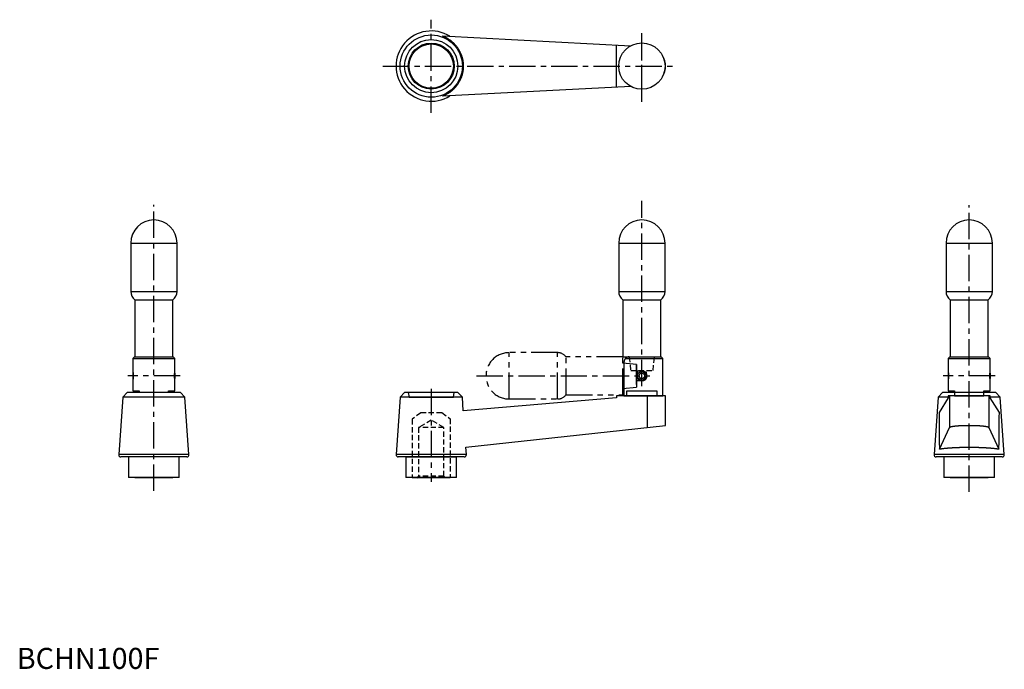
# Model space of a CAD drawing. Extents: x 1 to 469, y 0 to 308.
import ezdxf

# ---------------------------------------------------------------- set-up
doc = ezdxf.new("R2010")
doc.units = 0
doc.header["$LTSCALE"] = 10
for name, pattern in [('CENTER', [2, 1.25, -0.25, 0.25, -0.25]), ('HIDDEN', [0.375, 0.25, -0.125]), ('PHANTOM', [2.5, 1.25, -0.25, 0.25, -0.25, 0.25, -0.25])]:
    doc.linetypes.add(name, pattern=pattern)
doc.layers.get('0').update_dxf_attribs({"linetype": 'CONTINUOUS'})
for name, color, linetype in [('1', 1, 'CENTER'), ('2', 2, 'HIDDEN'), ('5', 3, 'PHANTOM')]:
    doc.layers.add(name, color=color, linetype=linetype)
doc.styles.add('STANDARD1', font='txt')

msp = doc.modelspace()

# ---------------------------------------------------------------- linework, layer by layer
for p, q in [((202.11, 300.51), (291.57, 295.86)), ((284.75, 276.16), (284.75, 296.21)), ((291.57, 276.51), (202.11, 271.86)), ((54.1, 202.15), (76.1, 202.15)), ((54.1, 202.15), (54.1, 179.15)), ((76.1, 179.15), (76.1, 202.15)), ((285.8, 202.15), (307.8, 202.15)), ((285.8, 202.15), (285.8, 179.15)), ((307.8, 179.15), (307.8, 202.15)), ((441.22, 202.15), (441.22, 179.15)), ((441.22, 202.15), (463.22, 202.15)), ((463.22, 179.15), (463.22, 202.15)), ((54.1, 179.15), (76.1, 179.15)), ((285.8, 179.15), (307.8, 179.15)), ((441.22, 179.15), (463.22, 179.15)), ((56.1, 175.15), (74.1, 175.15)), ((56.1, 175.15), (56.1, 148.15)), ((74.1, 148.15), (74.1, 175.15)), ((287.8, 175.15), (305.8, 175.15)), ((287.8, 175.15), (287.8, 148.15)), ((305.8, 148.15), (305.8, 175.15)), ((443.22, 175.15), (443.22, 148.15)), ((443.22, 175.15), (461.22, 175.15)), ((461.22, 148.15), (461.22, 175.15)), ((55.9, 148.15), (55.1, 147.35)), ((55.1, 147.35), (75.1, 147.35)), ((55.1, 147.35), (55.1, 141.14)), ((55.9, 148.15), (74.3, 148.15)), ((56.1, 148.15), (74.1, 148.15)), ((75.1, 147.35), (74.3, 148.15)), ((75.1, 141.14), (75.1, 147.35)), ((287.8, 148.15), (305.8, 148.15)), ((288.3, 145.65), (288.3, 129.65)), ((288.97, 147.35), (306.8, 147.35)), ((290.8, 148.15), (306, 148.15)), ((306.8, 147.35), (306, 148.15)), ((306.8, 129.65), (306.8, 147.35)), ((443.02, 148.15), (442.22, 147.35)), ((442.22, 147.35), (442.22, 141.14)), ((442.22, 147.35), (462.22, 147.35)), ((443.02, 148.15), (461.42, 148.15)), ((443.22, 148.15), (461.22, 148.15)), ((462.22, 147.35), (461.42, 148.15)), ((462.22, 141.14), (462.22, 147.35)), ((55.2, 140.55), (55.1, 140.45)), ((55.1, 140.45), (55.1, 137.85)), ((75.1, 140.45), (75, 140.55)), ((75.1, 140.45), (75.1, 137.85)), ((442.32, 140.55), (442.22, 140.45)), ((442.22, 140.45), (442.22, 137.85)), ((462.22, 140.45), (462.12, 140.55)), ((462.22, 140.45), (462.22, 137.85)), ((55.1, 137.85), (55.2, 137.75)), ((55.1, 137.16), (55.1, 131.95)), ((75, 137.75), (75.1, 137.85)), ((75.1, 131.95), (75.1, 137.16)), ((442.22, 137.85), (442.32, 137.75)), ((442.22, 137.16), (442.22, 131.95)), ((462.12, 137.75), (462.22, 137.85)), ((462.22, 131.95), (462.22, 137.16)), ((52.46, 131.15), (50.33, 129.01)), ((72.1, 131.15), (52.46, 131.15)), ((55.1, 131.95), (58.1, 131.95)), ((58.1, 131.95), (58.1, 131.15)), ((72.1, 131.15), (72.1, 131.95)), ((72.1, 131.95), (75.1, 131.95)), ((77.73, 131.15), (72.1, 131.15)), ((79.86, 129.01), (77.73, 131.15)), ((184.17, 131.15), (182.04, 129.01)), ((209.44, 131.15), (184.17, 131.15)), ((211.57, 129.01), (209.44, 131.15)), ((289.66, 131.95), (303.95, 131.95)), ((289.66, 129.65), (289.66, 131.95)), ((303.95, 131.95), (303.95, 129.65)), ((439.59, 131.15), (437.46, 129.01)), ((445.22, 131.15), (439.59, 131.15)), ((442.22, 131.95), (445.22, 131.95)), ((445.22, 131.95), (445.22, 129.65)), ((464.86, 131.15), (445.22, 131.15)), ((459.22, 131.95), (462.22, 131.95)), ((459.22, 129.65), (459.22, 131.95)), ((466.99, 129.01), (464.86, 131.15)), ((50.33, 129.01), (48.42, 101.72)), ((75.25, 129.01), (50.33, 129.01)), ((79.86, 129.01), (75.13, 129.01)), ((81.77, 101.72), (79.86, 129.01)), ((182.04, 129.01), (180.13, 101.72)), ((211.57, 129.01), (182.04, 129.01)), ((186.3, 129.01), (207.3, 129.01)), ((212.02, 122.59), (211.57, 129.01)), ((284.75, 128.65), (212.02, 122.59)), ((308.05, 129.65), (284.75, 129.65)), ((284.75, 129.65), (284.75, 128.65)), ((288.3, 129.65), (306.8, 129.65)), ((299.25, 129.65), (299.25, 114.67)), ((308.05, 115.64), (308.05, 129.65)), ((437.46, 129.01), (435.55, 101.72)), ((442.19, 129.01), (437.46, 129.01)), ((442.2, 128.65), (437.9, 121.77)), ((442.2, 129.65), (442.2, 128.65)), ((462.25, 129.65), (442.2, 129.65)), ((442.95, 129.65), (442.95, 114.67)), ((445.22, 129.65), (459.22, 129.65)), ((461.5, 129.65), (461.5, 114.67)), ((462.25, 128.65), (462.25, 129.65)), ((466.55, 121.77), (462.25, 128.65)), ((466.99, 129.01), (462.26, 129.01)), ((468.9, 101.72), (466.99, 129.01)), ((213.23, 105.27), (308.05, 115.64)), ((438.07, 104.39), (442.95, 114.67)), ((461.5, 114.67), (466.38, 104.39)), ((213.48, 101.72), (213.23, 105.27)), ((81.77, 101.72), (48.42, 101.72)), ((80.77, 100.65), (49.42, 100.65)), ((53.1, 100.65), (53.1, 90.85)), ((77.1, 90.85), (77.1, 100.65)), ((213.48, 101.72), (180.13, 101.72)), ((212.48, 100.65), (181.13, 100.65)), ((184.8, 100.65), (184.8, 90.85)), ((184.8, 100.65), (208.8, 100.65)), ((208.8, 90.85), (208.8, 100.65)), ((468.9, 101.72), (435.55, 101.72)), ((467.9, 100.65), (436.55, 100.65)), ((440.22, 100.65), (440.22, 90.85)), ((464.22, 90.85), (464.22, 100.65)), ((77.1, 90.85), (53.1, 90.85)), ((56.1, 90.85), (56.1, 90.65)), ((74.1, 90.65), (56.1, 90.65)), ((74.1, 90.65), (74.1, 90.85)), ((208.8, 90.85), (184.8, 90.85)), ((187.8, 90.85), (187.8, 90.65)), ((205.8, 90.65), (187.8, 90.65)), ((205.8, 90.65), (205.8, 90.85)), ((464.22, 90.85), (440.22, 90.85)), ((443.22, 90.85), (443.22, 90.65)), ((461.22, 90.65), (443.22, 90.65)), ((461.22, 90.65), (461.22, 90.85))]:
    msp.add_line(p, q)
for points in [[(202.11, 300.51), (202.27, 300.44), (202.59, 300.32), (202.9, 300.18), (203.06, 300.11), (203.22, 300.04), (203.52, 299.89), (203.83, 299.73), (204.13, 299.57), (204.43, 299.4), (204.72, 299.23), (204.87, 299.13), (205.01, 299.04), (205.3, 298.85), (205.58, 298.66), (205.86, 298.46), (206.13, 298.25), (206.4, 298.03), (206.53, 297.92), (206.66, 297.81), (206.92, 297.59), (207.18, 297.36), (207.3, 297.24), (207.42, 297.12), (207.67, 296.88), (207.9, 296.63), (208.02, 296.5), (208.13, 296.37), (208.36, 296.12), (208.58, 295.85), (208.79, 295.58), (209, 295.31), (209.2, 295.03), (209.3, 294.89), (209.4, 294.75), (209.59, 294.46), (209.77, 294.17), (209.94, 293.88), (210.11, 293.58), (210.28, 293.28), (210.35, 293.13), (210.43, 292.97), (210.58, 292.66), (210.72, 292.35), (210.86, 292.04), (210.98, 291.72), (211.1, 291.4), (211.16, 291.23), (211.22, 291.07), (211.32, 290.75), (211.42, 290.42), (211.51, 290.09), (211.6, 289.75), (211.67, 289.42), (211.71, 289.25), (211.74, 289.08), (211.8, 288.75), (211.86, 288.41), (211.9, 288.07), (211.94, 287.73), (211.97, 287.38), (211.98, 287.21), (212, 287.04), (212.01, 286.7), (212.02, 286.36), (212.02, 286.18), (212.02, 286.01), (212.01, 285.67), (212, 285.33), (211.98, 285.16), (211.97, 284.98), (211.94, 284.64), (211.9, 284.3), (211.86, 283.96), (211.8, 283.62), (211.74, 283.29), (211.71, 283.12), (211.67, 282.95), (211.6, 282.61), (211.51, 282.28), (211.42, 281.95), (211.32, 281.62), (211.22, 281.3), (211.16, 281.13), (211.1, 280.97), (210.98, 280.65), (210.86, 280.33), (210.72, 280.02), (210.58, 279.71), (210.43, 279.4), (210.35, 279.24), (210.28, 279.09), (210.11, 278.79), (209.94, 278.49), (209.77, 278.19), (209.59, 277.9), (209.4, 277.62), (209.3, 277.48), (209.2, 277.34), (209, 277.06), (208.79, 276.78), (208.58, 276.52), (208.36, 276.25), (208.13, 275.99), (208.02, 275.87), (207.9, 275.74), (207.67, 275.49), (207.42, 275.25), (207.3, 275.13), (207.18, 275.01), (206.92, 274.78), (206.66, 274.56), (206.53, 274.44), (206.4, 274.34), (206.13, 274.12), (205.86, 273.91), (205.58, 273.71), (205.3, 273.52), (205.01, 273.33), (204.87, 273.23), (204.72, 273.14), (204.43, 272.97), (204.13, 272.8), (203.83, 272.63), (203.52, 272.48), (203.22, 272.33), (203.06, 272.26), (202.9, 272.19), (202.59, 272.05), (202.27, 271.92), (202.11, 271.86)], [(288.97, 147.35), (288.94, 147.31), (288.88, 147.25), (288.82, 147.18), (288.8, 147.14), (288.77, 147.1), (288.71, 147.02), (288.66, 146.94), (288.61, 146.85), (288.57, 146.76), (288.52, 146.67), (288.5, 146.62), (288.48, 146.57), (288.44, 146.47), (288.41, 146.37), (288.38, 146.26), (288.37, 146.2), (288.36, 146.18), (288.36, 146.17), (288.36, 146.16), (288.35, 146.15), (288.35, 146.13), (288.35, 146.11), (288.34, 146.09), (288.34, 146.07), (288.34, 146.06), (288.34, 146.05), (288.33, 146.04), (288.33, 146.02), (288.33, 146), (288.33, 145.99), (288.33, 145.98), (288.32, 145.96), (288.32, 145.94), (288.32, 145.93), (288.32, 145.93), (288.32, 145.91), (288.32, 145.89), (288.31, 145.87), (288.31, 145.85), (288.31, 145.83), (288.31, 145.82), (288.31, 145.81), (288.31, 145.79), (288.31, 145.77), (288.31, 145.75), (288.31, 145.73), (288.3, 145.72), (288.3, 145.71), (288.3, 145.7), (288.3, 145.68), (288.3, 145.66), (288.3, 145.65)], [(290.8, 148.15), (290.75, 148.15), (290.65, 148.14), (290.55, 148.14), (290.5, 148.13), (290.45, 148.12), (290.34, 148.11), (290.24, 148.08), (290.14, 148.06), (290.03, 148.03), (289.93, 147.99), (289.88, 147.97), (289.87, 147.97), (289.85, 147.96), (289.83, 147.95), (289.83, 147.95), (289.82, 147.94), (289.8, 147.94), (289.78, 147.93), (289.76, 147.92), (289.75, 147.91), (289.73, 147.9), (289.72, 147.9), (289.71, 147.9), (289.69, 147.89), (289.67, 147.88), (289.66, 147.87), (289.64, 147.86), (289.62, 147.85), (289.61, 147.85), (289.6, 147.84), (289.58, 147.83), (289.57, 147.82), (289.55, 147.81), (289.53, 147.8), (289.51, 147.79), (289.5, 147.78), (289.49, 147.78), (289.48, 147.77), (289.46, 147.76), (289.44, 147.74), (289.42, 147.73), (289.41, 147.72), (289.4, 147.71), (289.39, 147.71), (289.37, 147.7), (289.35, 147.68), (289.34, 147.67), (289.32, 147.66), (289.3, 147.65), (289.29, 147.64), (289.29, 147.63), (289.27, 147.62), (289.25, 147.61), (289.24, 147.6), (289.24, 147.59), (289.22, 147.58), (289.2, 147.57), (289.19, 147.56), (289.19, 147.55), (289.17, 147.54), (289.15, 147.53), (289.14, 147.51), (289.12, 147.5), (289.11, 147.49), (289.1, 147.48), (289.09, 147.47), (289.08, 147.46), (289.06, 147.44), (289.05, 147.43), (289.03, 147.41), (289.02, 147.4), (289.01, 147.39), (289.01, 147.38), (288.99, 147.37), (288.98, 147.36), (288.97, 147.35)], [(55.1, 141.14), (55.1, 141.14), (55.1, 141.14), (55.1, 141.14), (55.1, 141.14), (55.1, 141.14), (55.1, 141.13), (55.1, 141.13), (55.1, 141.13), (55.1, 141.13), (55.1, 141.12), (55.1, 141.12), (55.1, 141.12), (55.1, 141.12), (55.1, 141.11), (55.1, 141.11), (55.1, 141.1), (55.1, 141.09), (55.11, 141.09), (55.11, 141.09), (55.11, 141.08), (55.11, 141.07), (55.11, 141.07), (55.11, 141.07), (55.11, 141.06), (55.11, 141.05), (55.11, 141.05), (55.11, 141.04), (55.12, 141.03), (55.12, 141.02), (55.12, 141.01), (55.12, 141), (55.12, 140.99), (55.13, 140.99), (55.13, 140.98), (55.13, 140.97), (55.13, 140.96), (55.13, 140.94), (55.14, 140.93), (55.14, 140.92), (55.14, 140.91), (55.14, 140.9), (55.14, 140.89), (55.14, 140.88), (55.15, 140.86), (55.15, 140.85), (55.15, 140.83), (55.15, 140.82), (55.16, 140.82), (55.16, 140.8), (55.16, 140.78), (55.16, 140.77), (55.17, 140.75), (55.17, 140.73), (55.17, 140.72), (55.17, 140.71), (55.17, 140.7), (55.18, 140.68), (55.18, 140.66), (55.18, 140.64), (55.19, 140.62), (55.19, 140.61), (55.19, 140.6), (55.19, 140.58), (55.19, 140.56), (55.2, 140.56), (55.2, 140.55), (55.2, 140.53), (55.2, 140.5), (55.2, 140.49), (55.21, 140.48), (55.21, 140.46), (55.21, 140.44), (55.21, 140.42), (55.22, 140.4), (55.22, 140.38), (55.22, 140.36), (55.22, 140.35), (55.23, 140.33), (55.23, 140.31), (55.23, 140.28), (55.23, 140.26), (55.24, 140.23), (55.24, 140.22), (55.24, 140.21), (55.24, 140.19), (55.24, 140.16), (55.25, 140.13), (55.25, 140.11), (55.25, 140.08), (55.25, 140.07), (55.25, 140.06), (55.26, 140.03), (55.26, 140), (55.26, 139.98), (55.26, 139.95), (55.27, 139.92), (55.27, 139.91), (55.27, 139.9), (55.27, 139.87), (55.27, 139.84), (55.27, 139.81), (55.28, 139.79), (55.28, 139.76), (55.28, 139.74), (55.28, 139.73), (55.28, 139.7), (55.28, 139.67), (55.28, 139.66), (55.28, 139.65), (55.28, 139.62), (55.29, 139.59), (55.29, 139.57), (55.29, 139.56), (55.29, 139.53), (55.29, 139.5), (55.29, 139.47), (55.29, 139.45), (55.29, 139.42), (55.29, 139.4), (55.29, 139.39), (55.29, 139.36), (55.29, 139.33), (55.29, 139.3), (55.3, 139.27), (55.3, 139.25), (55.3, 139.23), (55.3, 139.22), (55.3, 139.19), (55.3, 139.16), (55.3, 139.15)], [(74.9, 139.15), (74.9, 139.16), (74.9, 139.19), (74.9, 139.22), (74.9, 139.23), (74.9, 139.25), (74.9, 139.27), (74.9, 139.3), (74.9, 139.33), (74.9, 139.36), (74.9, 139.39), (74.9, 139.4), (74.9, 139.42), (74.9, 139.45), (74.9, 139.47), (74.9, 139.5), (74.9, 139.53), (74.9, 139.56), (74.91, 139.57), (74.91, 139.59), (74.91, 139.62), (74.91, 139.65), (74.91, 139.66), (74.91, 139.67), (74.91, 139.7), (74.91, 139.73), (74.91, 139.74), (74.92, 139.76), (74.92, 139.79), (74.92, 139.81), (74.92, 139.84), (74.92, 139.87), (74.92, 139.9), (74.93, 139.91), (74.93, 139.92), (74.93, 139.95), (74.93, 139.98), (74.93, 140), (74.94, 140.03), (74.94, 140.06), (74.94, 140.07), (74.94, 140.08), (74.94, 140.11), (74.95, 140.13), (74.95, 140.16), (74.95, 140.19), (74.95, 140.21), (74.95, 140.22), (74.96, 140.23), (74.96, 140.26), (74.96, 140.28), (74.96, 140.31), (74.97, 140.33), (74.97, 140.35), (74.97, 140.36), (74.97, 140.38), (74.98, 140.4), (74.98, 140.42), (74.98, 140.44), (74.98, 140.46), (74.99, 140.48), (74.99, 140.49), (74.99, 140.5), (74.99, 140.53), (75, 140.55), (75, 140.56), (75, 140.56), (75, 140.58), (75, 140.6), (75, 140.61), (75.01, 140.62), (75.01, 140.64), (75.01, 140.66), (75.01, 140.68), (75.02, 140.7), (75.02, 140.71), (75.02, 140.72), (75.02, 140.73), (75.03, 140.75), (75.03, 140.77), (75.03, 140.78), (75.03, 140.8), (75.04, 140.82), (75.04, 140.82), (75.04, 140.83), (75.04, 140.85), (75.04, 140.86), (75.05, 140.88), (75.05, 140.89), (75.05, 140.9), (75.05, 140.91), (75.05, 140.92), (75.06, 140.93), (75.06, 140.94), (75.06, 140.96), (75.06, 140.97), (75.07, 140.98), (75.07, 140.99), (75.07, 140.99), (75.07, 141), (75.07, 141.01), (75.07, 141.02), (75.08, 141.03), (75.08, 141.04), (75.08, 141.05), (75.08, 141.05), (75.08, 141.06), (75.08, 141.07), (75.08, 141.07), (75.08, 141.07), (75.09, 141.08), (75.09, 141.09), (75.09, 141.09), (75.09, 141.09), (75.09, 141.1), (75.09, 141.11), (75.09, 141.11), (75.09, 141.12), (75.09, 141.12), (75.09, 141.12), (75.09, 141.12), (75.09, 141.13), (75.09, 141.13), (75.09, 141.13), (75.1, 141.13), (75.1, 141.14), (75.1, 141.14), (75.1, 141.14), (75.1, 141.14), (75.1, 141.14), (75.1, 141.14)], [(442.22, 141.14), (442.22, 141.14), (442.22, 141.14), (442.22, 141.14), (442.22, 141.14), (442.22, 141.14), (442.22, 141.13), (442.22, 141.13), (442.23, 141.13), (442.23, 141.13), (442.23, 141.12), (442.23, 141.12), (442.23, 141.12), (442.23, 141.12), (442.23, 141.11), (442.23, 141.11), (442.23, 141.1), (442.23, 141.09), (442.23, 141.09), (442.23, 141.09), (442.23, 141.08), (442.24, 141.07), (442.24, 141.07), (442.24, 141.07), (442.24, 141.06), (442.24, 141.05), (442.24, 141.05), (442.24, 141.04), (442.24, 141.03), (442.25, 141.02), (442.25, 141.01), (442.25, 141), (442.25, 140.99), (442.25, 140.99), (442.25, 140.98), (442.26, 140.97), (442.26, 140.96), (442.26, 140.94), (442.26, 140.93), (442.27, 140.92), (442.27, 140.91), (442.27, 140.9), (442.27, 140.89), (442.27, 140.88), (442.28, 140.86), (442.28, 140.85), (442.28, 140.83), (442.28, 140.82), (442.28, 140.82), (442.29, 140.8), (442.29, 140.78), (442.29, 140.77), (442.29, 140.75), (442.3, 140.73), (442.3, 140.72), (442.3, 140.71), (442.3, 140.7), (442.3, 140.68), (442.31, 140.66), (442.31, 140.64), (442.31, 140.62), (442.31, 140.61), (442.32, 140.6), (442.32, 140.58), (442.32, 140.56), (442.32, 140.56), (442.32, 140.55), (442.33, 140.53), (442.33, 140.5), (442.33, 140.49), (442.33, 140.48), (442.34, 140.46), (442.34, 140.44), (442.34, 140.42), (442.34, 140.4), (442.35, 140.38), (442.35, 140.36), (442.35, 140.35), (442.35, 140.33), (442.36, 140.31), (442.36, 140.28), (442.36, 140.26), (442.36, 140.23), (442.36, 140.22), (442.37, 140.21), (442.37, 140.19), (442.37, 140.16), (442.37, 140.13), (442.38, 140.11), (442.38, 140.08), (442.38, 140.07), (442.38, 140.06), (442.38, 140.03), (442.39, 140), (442.39, 139.98), (442.39, 139.95), (442.39, 139.92), (442.39, 139.91), (442.4, 139.9), (442.4, 139.87), (442.4, 139.84), (442.4, 139.81), (442.4, 139.79), (442.4, 139.76), (442.41, 139.74), (442.41, 139.73), (442.41, 139.7), (442.41, 139.67), (442.41, 139.66), (442.41, 139.65), (442.41, 139.62), (442.41, 139.59), (442.41, 139.57), (442.42, 139.56), (442.42, 139.53), (442.42, 139.5), (442.42, 139.47), (442.42, 139.45), (442.42, 139.42), (442.42, 139.4), (442.42, 139.39), (442.42, 139.36), (442.42, 139.33), (442.42, 139.3), (442.42, 139.27), (442.42, 139.25), (442.42, 139.23), (442.42, 139.22), (442.42, 139.19), (442.42, 139.16), (442.42, 139.15)], [(462.02, 139.15), (462.02, 139.16), (462.02, 139.19), (462.02, 139.22), (462.02, 139.23), (462.02, 139.25), (462.02, 139.27), (462.02, 139.3), (462.03, 139.33), (462.03, 139.36), (462.03, 139.39), (462.03, 139.4), (462.03, 139.42), (462.03, 139.45), (462.03, 139.47), (462.03, 139.5), (462.03, 139.53), (462.03, 139.56), (462.03, 139.57), (462.03, 139.59), (462.03, 139.62), (462.04, 139.65), (462.04, 139.66), (462.04, 139.67), (462.04, 139.7), (462.04, 139.73), (462.04, 139.74), (462.04, 139.76), (462.04, 139.79), (462.05, 139.81), (462.05, 139.84), (462.05, 139.87), (462.05, 139.9), (462.05, 139.91), (462.05, 139.92), (462.06, 139.95), (462.06, 139.98), (462.06, 140), (462.06, 140.03), (462.07, 140.06), (462.07, 140.07), (462.07, 140.08), (462.07, 140.11), (462.07, 140.13), (462.08, 140.16), (462.08, 140.19), (462.08, 140.21), (462.08, 140.22), (462.08, 140.23), (462.09, 140.26), (462.09, 140.28), (462.09, 140.31), (462.09, 140.33), (462.1, 140.35), (462.1, 140.36), (462.1, 140.38), (462.1, 140.4), (462.11, 140.42), (462.11, 140.44), (462.11, 140.46), (462.11, 140.48), (462.12, 140.49), (462.12, 140.5), (462.12, 140.53), (462.12, 140.55), (462.12, 140.56), (462.13, 140.56), (462.13, 140.58), (462.13, 140.6), (462.13, 140.61), (462.13, 140.62), (462.14, 140.64), (462.14, 140.66), (462.14, 140.68), (462.15, 140.7), (462.15, 140.71), (462.15, 140.72), (462.15, 140.73), (462.15, 140.75), (462.16, 140.77), (462.16, 140.78), (462.16, 140.8), (462.16, 140.82), (462.17, 140.82), (462.17, 140.83), (462.17, 140.85), (462.17, 140.86), (462.17, 140.88), (462.18, 140.89), (462.18, 140.9), (462.18, 140.91), (462.18, 140.92), (462.18, 140.93), (462.19, 140.94), (462.19, 140.96), (462.19, 140.97), (462.19, 140.98), (462.19, 140.99), (462.2, 140.99), (462.2, 141), (462.2, 141.01), (462.2, 141.02), (462.2, 141.03), (462.21, 141.04), (462.21, 141.05), (462.21, 141.05), (462.21, 141.06), (462.21, 141.07), (462.21, 141.07), (462.21, 141.07), (462.21, 141.08), (462.21, 141.09), (462.21, 141.09), (462.22, 141.09), (462.22, 141.1), (462.22, 141.11), (462.22, 141.11), (462.22, 141.12), (462.22, 141.12), (462.22, 141.12), (462.22, 141.12), (462.22, 141.13), (462.22, 141.13), (462.22, 141.13), (462.22, 141.13), (462.22, 141.14), (462.22, 141.14), (462.22, 141.14), (462.22, 141.14), (462.22, 141.14), (462.22, 141.14)], [(55.3, 139.15), (55.3, 139.13), (55.3, 139.11), (55.3, 139.08), (55.3, 139.06), (55.3, 139.05), (55.3, 139.02), (55.29, 138.99), (55.29, 138.96), (55.29, 138.94), (55.29, 138.91), (55.29, 138.89), (55.29, 138.88), (55.29, 138.85), (55.29, 138.82), (55.29, 138.79), (55.29, 138.76), (55.29, 138.74), (55.29, 138.72), (55.29, 138.71), (55.28, 138.68), (55.28, 138.65), (55.28, 138.64), (55.28, 138.62), (55.28, 138.59), (55.28, 138.57), (55.28, 138.55), (55.28, 138.54), (55.28, 138.51), (55.27, 138.48), (55.27, 138.45), (55.27, 138.43), (55.27, 138.4), (55.27, 138.39), (55.27, 138.37), (55.26, 138.34), (55.26, 138.32), (55.26, 138.29), (55.26, 138.26), (55.25, 138.24), (55.25, 138.23), (55.25, 138.21), (55.25, 138.19), (55.25, 138.16), (55.24, 138.14), (55.24, 138.11), (55.24, 138.09), (55.24, 138.07), (55.24, 138.06), (55.23, 138.04), (55.23, 138.01), (55.23, 137.99), (55.23, 137.97), (55.22, 137.94), (55.22, 137.93), (55.22, 137.92), (55.22, 137.9), (55.21, 137.88), (55.21, 137.85), (55.21, 137.83), (55.21, 137.81), (55.2, 137.8), (55.2, 137.79), (55.2, 137.77), (55.2, 137.75), (55.2, 137.74), (55.19, 137.73), (55.19, 137.71), (55.19, 137.69), (55.19, 137.68), (55.19, 137.67), (55.18, 137.65), (55.18, 137.64), (55.18, 137.62), (55.17, 137.6), (55.17, 137.58), (55.17, 137.57), (55.17, 137.56), (55.17, 137.55), (55.16, 137.53), (55.16, 137.51), (55.16, 137.5), (55.16, 137.48), (55.15, 137.47), (55.15, 137.47), (55.15, 137.45), (55.15, 137.43), (55.14, 137.42), (55.14, 137.41), (55.14, 137.39), (55.14, 137.38), (55.14, 137.38), (55.14, 137.36), (55.13, 137.35), (55.13, 137.34), (55.13, 137.33), (55.13, 137.32), (55.13, 137.31), (55.12, 137.3), (55.12, 137.29), (55.12, 137.28), (55.12, 137.27), (55.12, 137.26), (55.11, 137.25), (55.11, 137.25), (55.11, 137.25), (55.11, 137.24), (55.11, 137.23), (55.11, 137.22), (55.11, 137.22), (55.11, 137.21), (55.11, 137.21), (55.11, 137.2), (55.1, 137.2), (55.1, 137.2), (55.1, 137.19), (55.1, 137.18), (55.1, 137.18), (55.1, 137.18), (55.1, 137.17), (55.1, 137.17), (55.1, 137.17), (55.1, 137.17), (55.1, 137.16), (55.1, 137.16), (55.1, 137.16), (55.1, 137.16), (55.1, 137.16), (55.1, 137.16), (55.1, 137.16), (55.1, 137.16)], [(75.1, 137.16), (75.1, 137.16), (75.1, 137.16), (75.1, 137.16), (75.1, 137.16), (75.1, 137.16), (75.1, 137.16), (75.09, 137.16), (75.09, 137.17), (75.09, 137.17), (75.09, 137.17), (75.09, 137.17), (75.09, 137.18), (75.09, 137.18), (75.09, 137.18), (75.09, 137.19), (75.09, 137.2), (75.09, 137.2), (75.09, 137.2), (75.09, 137.21), (75.09, 137.21), (75.08, 137.22), (75.08, 137.22), (75.08, 137.23), (75.08, 137.24), (75.08, 137.25), (75.08, 137.25), (75.08, 137.25), (75.08, 137.26), (75.07, 137.27), (75.07, 137.28), (75.07, 137.29), (75.07, 137.3), (75.07, 137.31), (75.07, 137.32), (75.06, 137.33), (75.06, 137.34), (75.06, 137.35), (75.06, 137.36), (75.05, 137.38), (75.05, 137.38), (75.05, 137.39), (75.05, 137.41), (75.05, 137.42), (75.04, 137.43), (75.04, 137.45), (75.04, 137.47), (75.04, 137.47), (75.04, 137.48), (75.03, 137.5), (75.03, 137.51), (75.03, 137.53), (75.03, 137.55), (75.02, 137.56), (75.02, 137.57), (75.02, 137.58), (75.02, 137.6), (75.01, 137.62), (75.01, 137.64), (75.01, 137.65), (75.01, 137.67), (75, 137.68), (75, 137.69), (75, 137.71), (75, 137.73), (75, 137.74), (75, 137.75), (74.99, 137.77), (74.99, 137.79), (74.99, 137.8), (74.99, 137.81), (74.98, 137.83), (74.98, 137.85), (74.98, 137.88), (74.98, 137.9), (74.97, 137.92), (74.97, 137.93), (74.97, 137.94), (74.97, 137.97), (74.96, 137.99), (74.96, 138.01), (74.96, 138.04), (74.96, 138.06), (74.95, 138.07), (74.95, 138.09), (74.95, 138.11), (74.95, 138.14), (74.95, 138.16), (74.94, 138.19), (74.94, 138.21), (74.94, 138.23), (74.94, 138.24), (74.94, 138.26), (74.93, 138.29), (74.93, 138.32), (74.93, 138.34), (74.93, 138.37), (74.93, 138.39), (74.92, 138.4), (74.92, 138.43), (74.92, 138.45), (74.92, 138.48), (74.92, 138.51), (74.92, 138.54), (74.91, 138.55), (74.91, 138.57), (74.91, 138.59), (74.91, 138.62), (74.91, 138.64), (74.91, 138.65), (74.91, 138.68), (74.91, 138.71), (74.91, 138.72), (74.9, 138.74), (74.9, 138.76), (74.9, 138.79), (74.9, 138.82), (74.9, 138.85), (74.9, 138.88), (74.9, 138.89), (74.9, 138.91), (74.9, 138.94), (74.9, 138.96), (74.9, 138.99), (74.9, 139.02), (74.9, 139.05), (74.9, 139.06), (74.9, 139.08), (74.9, 139.11), (74.9, 139.13), (74.9, 139.15)], [(442.42, 139.15), (442.42, 139.13), (442.42, 139.11), (442.42, 139.08), (442.42, 139.06), (442.42, 139.05), (442.42, 139.02), (442.42, 138.99), (442.42, 138.96), (442.42, 138.94), (442.42, 138.91), (442.42, 138.89), (442.42, 138.88), (442.42, 138.85), (442.42, 138.82), (442.42, 138.79), (442.42, 138.76), (442.42, 138.74), (442.41, 138.72), (442.41, 138.71), (442.41, 138.68), (442.41, 138.65), (442.41, 138.64), (442.41, 138.62), (442.41, 138.59), (442.41, 138.57), (442.41, 138.55), (442.4, 138.54), (442.4, 138.51), (442.4, 138.48), (442.4, 138.45), (442.4, 138.43), (442.4, 138.4), (442.39, 138.39), (442.39, 138.37), (442.39, 138.34), (442.39, 138.32), (442.39, 138.29), (442.38, 138.26), (442.38, 138.24), (442.38, 138.23), (442.38, 138.21), (442.38, 138.19), (442.37, 138.16), (442.37, 138.14), (442.37, 138.11), (442.37, 138.09), (442.36, 138.07), (442.36, 138.06), (442.36, 138.04), (442.36, 138.01), (442.36, 137.99), (442.35, 137.97), (442.35, 137.94), (442.35, 137.93), (442.35, 137.92), (442.34, 137.9), (442.34, 137.88), (442.34, 137.85), (442.34, 137.83), (442.33, 137.81), (442.33, 137.8), (442.33, 137.79), (442.33, 137.77), (442.32, 137.75), (442.32, 137.74), (442.32, 137.73), (442.32, 137.71), (442.32, 137.69), (442.31, 137.68), (442.31, 137.67), (442.31, 137.65), (442.31, 137.64), (442.3, 137.62), (442.3, 137.6), (442.3, 137.58), (442.3, 137.57), (442.3, 137.56), (442.29, 137.55), (442.29, 137.53), (442.29, 137.51), (442.29, 137.5), (442.28, 137.48), (442.28, 137.47), (442.28, 137.47), (442.28, 137.45), (442.28, 137.43), (442.27, 137.42), (442.27, 137.41), (442.27, 137.39), (442.27, 137.38), (442.27, 137.38), (442.26, 137.36), (442.26, 137.35), (442.26, 137.34), (442.26, 137.33), (442.25, 137.32), (442.25, 137.31), (442.25, 137.3), (442.25, 137.29), (442.25, 137.28), (442.25, 137.27), (442.24, 137.26), (442.24, 137.25), (442.24, 137.25), (442.24, 137.25), (442.24, 137.24), (442.24, 137.23), (442.24, 137.22), (442.24, 137.22), (442.23, 137.21), (442.23, 137.21), (442.23, 137.2), (442.23, 137.2), (442.23, 137.2), (442.23, 137.19), (442.23, 137.18), (442.23, 137.18), (442.23, 137.18), (442.23, 137.17), (442.23, 137.17), (442.23, 137.17), (442.23, 137.17), (442.22, 137.16), (442.22, 137.16), (442.22, 137.16), (442.22, 137.16), (442.22, 137.16), (442.22, 137.16), (442.22, 137.16), (442.22, 137.16)], [(462.22, 137.16), (462.22, 137.16), (462.22, 137.16), (462.22, 137.16), (462.22, 137.16), (462.22, 137.16), (462.22, 137.16), (462.22, 137.16), (462.22, 137.17), (462.22, 137.17), (462.22, 137.17), (462.22, 137.17), (462.22, 137.18), (462.22, 137.18), (462.22, 137.18), (462.22, 137.19), (462.22, 137.2), (462.22, 137.2), (462.21, 137.2), (462.21, 137.21), (462.21, 137.21), (462.21, 137.22), (462.21, 137.22), (462.21, 137.23), (462.21, 137.24), (462.21, 137.25), (462.21, 137.25), (462.21, 137.25), (462.2, 137.26), (462.2, 137.27), (462.2, 137.28), (462.2, 137.29), (462.2, 137.3), (462.19, 137.31), (462.19, 137.32), (462.19, 137.33), (462.19, 137.34), (462.19, 137.35), (462.18, 137.36), (462.18, 137.38), (462.18, 137.38), (462.18, 137.39), (462.18, 137.41), (462.17, 137.42), (462.17, 137.43), (462.17, 137.45), (462.17, 137.47), (462.17, 137.47), (462.16, 137.48), (462.16, 137.5), (462.16, 137.51), (462.16, 137.53), (462.15, 137.55), (462.15, 137.56), (462.15, 137.57), (462.15, 137.58), (462.15, 137.6), (462.14, 137.62), (462.14, 137.64), (462.14, 137.65), (462.13, 137.67), (462.13, 137.68), (462.13, 137.69), (462.13, 137.71), (462.13, 137.73), (462.12, 137.74), (462.12, 137.75), (462.12, 137.77), (462.12, 137.79), (462.12, 137.8), (462.11, 137.81), (462.11, 137.83), (462.11, 137.85), (462.11, 137.88), (462.1, 137.9), (462.1, 137.92), (462.1, 137.93), (462.1, 137.94), (462.09, 137.97), (462.09, 137.99), (462.09, 138.01), (462.09, 138.04), (462.08, 138.06), (462.08, 138.07), (462.08, 138.09), (462.08, 138.11), (462.08, 138.14), (462.07, 138.16), (462.07, 138.19), (462.07, 138.21), (462.07, 138.23), (462.07, 138.24), (462.06, 138.26), (462.06, 138.29), (462.06, 138.32), (462.06, 138.34), (462.05, 138.37), (462.05, 138.39), (462.05, 138.4), (462.05, 138.43), (462.05, 138.45), (462.05, 138.48), (462.04, 138.51), (462.04, 138.54), (462.04, 138.55), (462.04, 138.57), (462.04, 138.59), (462.04, 138.62), (462.04, 138.64), (462.04, 138.65), (462.03, 138.68), (462.03, 138.71), (462.03, 138.72), (462.03, 138.74), (462.03, 138.76), (462.03, 138.79), (462.03, 138.82), (462.03, 138.85), (462.03, 138.88), (462.03, 138.89), (462.03, 138.91), (462.03, 138.94), (462.03, 138.96), (462.02, 138.99), (462.02, 139.02), (462.02, 139.05), (462.02, 139.06), (462.02, 139.08), (462.02, 139.11), (462.02, 139.13), (462.02, 139.15)], [(437.9, 121.77), (437.93, 119.49), (437.98, 114.21), (438.04, 107.93), (438.07, 104.39)], [(466.38, 104.39), (466.41, 107.93), (466.47, 114.21), (466.52, 119.49), (466.55, 121.77)], [(442.95, 114.67), (442.96, 114.69), (442.98, 114.72), (443.01, 114.75), (443.02, 114.76), (443.04, 114.77), (443.09, 114.8), (443.14, 114.83), (443.19, 114.86), (443.26, 114.89), (443.33, 114.91), (443.37, 114.93), (443.41, 114.94), (443.49, 114.97), (443.58, 114.99), (443.68, 115.02), (443.79, 115.05), (443.9, 115.07), (443.96, 115.08), (444.02, 115.1), (444.15, 115.12), (444.28, 115.15), (444.35, 115.16), (444.42, 115.17), (444.56, 115.2), (444.71, 115.22), (444.79, 115.23), (444.87, 115.24), (445.03, 115.26), (445.2, 115.29), (445.37, 115.31), (445.55, 115.33), (445.74, 115.35), (445.83, 115.36), (445.93, 115.37), (446.12, 115.39), (446.32, 115.41), (446.52, 115.42), (446.73, 115.44), (446.94, 115.46), (447.05, 115.46), (447.16, 115.47), (447.38, 115.49), (447.61, 115.5), (447.84, 115.52), (448.07, 115.53), (448.3, 115.54), (448.42, 115.55), (448.54, 115.55), (448.78, 115.56), (449.03, 115.57), (449.27, 115.58), (449.52, 115.59), (449.77, 115.6), (449.9, 115.6), (450.02, 115.61), (450.28, 115.61), (450.54, 115.62), (450.79, 115.62), (451.05, 115.63), (451.31, 115.63), (451.44, 115.63), (451.57, 115.63), (451.83, 115.64), (452.09, 115.64), (452.22, 115.64), (452.35, 115.64), (452.62, 115.64), (452.88, 115.63), (453.01, 115.63), (453.14, 115.63), (453.4, 115.63), (453.65, 115.62), (453.91, 115.62), (454.17, 115.61), (454.42, 115.61), (454.55, 115.6), (454.68, 115.6), (454.93, 115.59), (455.18, 115.58), (455.42, 115.57), (455.67, 115.56), (455.91, 115.55), (456.03, 115.55), (456.14, 115.54), (456.38, 115.53), (456.61, 115.52), (456.84, 115.5), (457.07, 115.49), (457.29, 115.47), (457.4, 115.46), (457.5, 115.46), (457.72, 115.44), (457.92, 115.42), (458.13, 115.41), (458.33, 115.39), (458.52, 115.37), (458.62, 115.36), (458.71, 115.35), (458.9, 115.33), (459.07, 115.31), (459.25, 115.29), (459.42, 115.26), (459.58, 115.24), (459.66, 115.23), (459.73, 115.22), (459.89, 115.2), (460.03, 115.17), (460.1, 115.16), (460.17, 115.15), (460.3, 115.12), (460.43, 115.1), (460.49, 115.08), (460.55, 115.07), (460.66, 115.05), (460.76, 115.02), (460.86, 114.99), (460.96, 114.97), (461.04, 114.94), (461.08, 114.93), (461.12, 114.91), (461.19, 114.89), (461.25, 114.86), (461.31, 114.83), (461.36, 114.8), (461.4, 114.77), (461.42, 114.76), (461.44, 114.75), (461.47, 114.72), (461.49, 114.69), (461.5, 114.67)], [(438.07, 104.39), (438.15, 104.41), (438.32, 104.44), (438.49, 104.47), (438.58, 104.48), (438.67, 104.49), (438.85, 104.52), (439.04, 104.55), (439.23, 104.58), (439.43, 104.6), (439.63, 104.63), (439.73, 104.64), (439.84, 104.66), (440.05, 104.68), (440.26, 104.71), (440.48, 104.73), (440.7, 104.76), (440.93, 104.78), (441.05, 104.79), (441.16, 104.8), (441.4, 104.83), (441.64, 104.85), (441.76, 104.86), (441.88, 104.87), (442.13, 104.89), (442.38, 104.91), (442.51, 104.92), (442.64, 104.93), (442.9, 104.95), (443.16, 104.97), (443.42, 104.99), (443.69, 105.01), (443.96, 105.02), (444.1, 105.03), (444.24, 105.04), (444.51, 105.06), (444.79, 105.07), (445.07, 105.09), (445.36, 105.1), (445.65, 105.12), (445.79, 105.12), (445.94, 105.13), (446.23, 105.14), (446.52, 105.15), (446.82, 105.17), (447.12, 105.18), (447.42, 105.19), (447.57, 105.19), (447.72, 105.2), (448.02, 105.21), (448.33, 105.21), (448.63, 105.22), (448.94, 105.23), (449.25, 105.24), (449.41, 105.24), (449.56, 105.24), (449.87, 105.25), (450.18, 105.25), (450.5, 105.26), (450.81, 105.26), (451.12, 105.26), (451.28, 105.26), (451.44, 105.26), (451.75, 105.26), (452.07, 105.27), (452.22, 105.27), (452.38, 105.27), (452.7, 105.26), (453.01, 105.26), (453.17, 105.26), (453.32, 105.26), (453.64, 105.26), (453.95, 105.26), (454.26, 105.25), (454.57, 105.25), (454.89, 105.24), (455.04, 105.24), (455.2, 105.24), (455.5, 105.23), (455.81, 105.22), (456.12, 105.21), (456.42, 105.21), (456.73, 105.2), (456.88, 105.19), (457.03, 105.19), (457.33, 105.18), (457.63, 105.17), (457.92, 105.15), (458.22, 105.14), (458.51, 105.13), (458.66, 105.12), (458.8, 105.12), (459.09, 105.1), (459.37, 105.09), (459.66, 105.07), (459.93, 105.06), (460.21, 105.04), (460.35, 105.03), (460.49, 105.02), (460.76, 105.01), (461.03, 104.99), (461.29, 104.97), (461.55, 104.95), (461.81, 104.93), (461.94, 104.92), (462.06, 104.91), (462.32, 104.89), (462.56, 104.87), (462.69, 104.86), (462.81, 104.85), (463.05, 104.83), (463.28, 104.8), (463.4, 104.79), (463.51, 104.78), (463.74, 104.76), (463.97, 104.73), (464.19, 104.71), (464.4, 104.68), (464.61, 104.66), (464.72, 104.64), (464.82, 104.63), (465.02, 104.6), (465.22, 104.58), (465.41, 104.55), (465.6, 104.52), (465.78, 104.49), (465.87, 104.48), (465.96, 104.47), (466.13, 104.44), (466.3, 104.41), (466.38, 104.39)]]:
    msp.add_lwpolyline(points)
for centre, radius in [((196.8, 286.18), 14.77), ((196.8, 286.18), 12.63), ((196.8, 286.18), 10.92), ((196.8, 286.18), 10.5), ((296.8, 286.18), 11), ((296.8, 139.15), 1.99), ((296.8, 139.15), 1.3)]:
    msp.add_circle(centre, radius)
for centre, radius, start, end in [((196.8, 286.18), 16.68, 57.964, 302.036), ((196.8, 286.18), 16.68, 57.9791, 302.0209), ((298.77, 286.18), 9.29, 327.9427, 32.0573), ((65.1, 202.15), 11, 0, 180), ((296.8, 202.15), 11, 0, 180), ((452.22, 202.15), 11, 0, 180), ((59.1, 179.15), 5, 180, 233.1301), ((71.1, 179.15), 5, 306.8699, 0), ((290.8, 179.15), 5, 180, 233.1301), ((302.8, 179.15), 5, 306.8699, 0), ((446.22, 179.15), 5, 180, 233.1301), ((458.22, 179.15), 5, 306.8699, 0), ((49.42, 101.65), 1, 176, 270), ((80.77, 101.65), 1, 270, 4), ((181.13, 101.65), 1, 176, 270), ((212.48, 101.65), 1, 270, 4), ((436.55, 101.65), 1, 176, 270), ((467.9, 101.65), 1, 270, 4)]:
    msp.add_arc(centre, radius, start, end)
at = {"extrusion": (0, 1, 0)}
for p in [(296.8, 129.65), (296.8, 129.65), (452.22, 129.65, 100), (452.22, 129.65, 100), (65.1, 90.65), (196.8, 90.65)]:
    msp.add_point(p, dxfattribs=at)
at = {"layer": '1'}
for p, q in [((196.8, 263.96), (196.8, 308.2)), ((296.8, 269.29), (296.8, 302.15)), ((296.8, 273.84), (296.8, 298.52)), ((173.81, 286.18), (313.2, 286.18)), ((65.1, 84.6), (65.1, 220.29)), ((296.8, 134.21), (296.8, 222.16)), ((452.22, 84.08), (452.22, 220.23)), ((77.5, 139.15), (52.69, 139.15)), ((218.25, 139.15), (300.66, 139.15)), ((464.62, 139.15), (439.82, 139.15)), ((196.8, 133), (196.8, 88.79))]:
    msp.add_line(p, q, dxfattribs=at)
at = {"layer": '2'}
for p, q in [((290.8, 148.15), (291.49, 141.65)), ((302.12, 141.65), (302.8, 148.15)), ((291.49, 141.65), (302.07, 141.65)), ((294.62, 141.65), (294.62, 138.56)), ((298.99, 138.56), (298.99, 141.65)), ((185.89, 131.15), (186.3, 129.01)), ((207.3, 129.01), (207.72, 131.15)), ((186.3, 129.01), (207.3, 129.01)), ((191.85, 121.63), (187.79, 118.56)), ((201.81, 121.65), (191.85, 121.63)), ((201.8, 121.66), (205.79, 118.76)), ((187.79, 118.56), (187.8, 90.85)), ((196.8, 118.11), (190.8, 114.65)), ((202.8, 114.65), (196.8, 118.11)), ((205.79, 118.76), (205.8, 90.85)), ((190.8, 114.65), (190.8, 91.49)), ((202.8, 114.65), (190.8, 114.65)), ((202.8, 91.49), (202.8, 114.65)), ((190.79, 91.47), (189.95, 90.63)), ((202.8, 91.49), (190.8, 91.49)), ((203.64, 90.65), (202.8, 91.49))]:
    msp.add_line(p, q, dxfattribs=at)
msp.add_lwpolyline([(298.99, 138.56), (298.99, 138.54), (298.99, 138.48), (298.98, 138.42), (298.98, 138.4), (298.98, 138.37), (298.97, 138.31), (298.95, 138.25), (298.94, 138.2), (298.92, 138.15), (298.91, 138.09), (298.9, 138.07), (298.89, 138.04), (298.86, 137.99), (298.84, 137.94), (298.81, 137.88), (298.78, 137.83), (298.75, 137.79), (298.74, 137.76), (298.72, 137.74), (298.69, 137.7), (298.66, 137.65), (298.64, 137.63), (298.62, 137.61), (298.58, 137.57), (298.54, 137.53), (298.52, 137.5), (298.5, 137.48), (298.46, 137.45), (298.41, 137.41), (298.37, 137.37), (298.32, 137.34), (298.28, 137.31), (298.26, 137.29), (298.23, 137.28), (298.19, 137.25), (298.14, 137.22), (298.09, 137.19), (298.03, 137.16), (297.98, 137.14), (297.96, 137.12), (297.93, 137.11), (297.88, 137.09), (297.83, 137.07), (297.78, 137.05), (297.73, 137.03), (297.67, 137.01), (297.65, 137.01), (297.62, 137), (297.56, 136.98), (297.51, 136.97), (297.45, 136.95), (297.4, 136.94), (297.34, 136.93), (297.31, 136.93), (297.28, 136.92), (297.22, 136.91), (297.17, 136.9), (297.11, 136.9), (297.05, 136.89), (297, 136.89), (296.97, 136.89), (296.94, 136.89), (296.88, 136.88), (296.83, 136.88), (296.8, 136.88), (296.78, 136.88), (296.72, 136.88), (296.67, 136.89), (296.64, 136.89), (296.61, 136.89), (296.56, 136.89), (296.5, 136.9), (296.44, 136.9), (296.38, 136.91), (296.33, 136.92), (296.3, 136.93), (296.27, 136.93), (296.21, 136.94), (296.16, 136.95), (296.1, 136.97), (296.04, 136.98), (295.99, 137), (295.96, 137.01), (295.93, 137.01), (295.88, 137.03), (295.83, 137.05), (295.78, 137.07), (295.73, 137.09), (295.68, 137.11), (295.65, 137.12), (295.63, 137.14), (295.57, 137.16), (295.52, 137.19), (295.47, 137.22), (295.42, 137.25), (295.37, 137.28), (295.35, 137.29), (295.33, 137.31), (295.28, 137.34), (295.24, 137.37), (295.19, 137.41), (295.15, 137.45), (295.11, 137.48), (295.09, 137.5), (295.07, 137.53), (295.03, 137.57), (294.99, 137.61), (294.97, 137.63), (294.95, 137.65), (294.92, 137.7), (294.89, 137.74), (294.87, 137.76), (294.85, 137.79), (294.82, 137.83), (294.8, 137.88), (294.77, 137.94), (294.74, 137.99), (294.72, 138.04), (294.71, 138.07), (294.7, 138.09), (294.68, 138.15), (294.67, 138.2), (294.65, 138.25), (294.64, 138.31), (294.63, 138.37), (294.63, 138.4), (294.63, 138.42), (294.62, 138.48), (294.62, 138.54), (294.62, 138.56)], dxfattribs=at)
at = {"layer": '5'}
for p, q in [((256.8, 150.15), (233.8, 150.15)), ((233.8, 128.15), (233.8, 150.15)), ((256.8, 128.15), (256.8, 150.15)), ((287.8, 148.15), (260.8, 148.15)), ((260.8, 130.15), (260.8, 148.15)), ((287.8, 130.15), (287.8, 148.15)), ((294.3, 144.46), (287.8, 145.15)), ((294.3, 144.46), (294.3, 133.83)), ((294.3, 135.09), (294.3, 144.41)), ((297.39, 141.33), (294.3, 141.33)), ((294.3, 136.96), (297.39, 136.96)), ((287.8, 133.15), (294.3, 133.83)), ((233.8, 128.15), (256.8, 128.15)), ((260.8, 130.15), (287.8, 130.15))]:
    msp.add_line(p, q, dxfattribs=at)
for points in [[(297.39, 136.96), (297.41, 136.96), (297.47, 136.96), (297.53, 136.97), (297.56, 136.97), (297.58, 136.98), (297.64, 136.99), (297.7, 137), (297.75, 137.01), (297.81, 137.03), (297.86, 137.05), (297.88, 137.05), (297.91, 137.07), (297.96, 137.09), (298.02, 137.11), (298.07, 137.14), (298.12, 137.17), (298.17, 137.2), (298.19, 137.21), (298.21, 137.23), (298.26, 137.26), (298.3, 137.3), (298.32, 137.31), (298.34, 137.33), (298.38, 137.37), (298.43, 137.41), (298.45, 137.43), (298.47, 137.45), (298.51, 137.5), (298.54, 137.54), (298.58, 137.58), (298.61, 137.63), (298.65, 137.67), (298.66, 137.69), (298.68, 137.72), (298.71, 137.77), (298.74, 137.81), (298.76, 137.87), (298.79, 137.92), (298.82, 137.97), (298.83, 138), (298.84, 138.02), (298.86, 138.07), (298.88, 138.12), (298.9, 138.17), (298.92, 138.22), (298.94, 138.28), (298.95, 138.3), (298.95, 138.33), (298.97, 138.39), (298.98, 138.44), (299, 138.5), (299.01, 138.56), (299.02, 138.61), (299.03, 138.64), (299.03, 138.67), (299.04, 138.73), (299.05, 138.79), (299.05, 138.84), (299.06, 138.9), (299.06, 138.96), (299.06, 138.98), (299.07, 139.01), (299.07, 139.07), (299.07, 139.12), (299.07, 139.15), (299.07, 139.17), (299.07, 139.23), (299.07, 139.28), (299.06, 139.31), (299.06, 139.34), (299.06, 139.4), (299.05, 139.45), (299.05, 139.51), (299.04, 139.57), (299.03, 139.63), (299.03, 139.65), (299.02, 139.68), (299.01, 139.74), (299, 139.8), (298.98, 139.85), (298.97, 139.91), (298.95, 139.96), (298.95, 139.99), (298.94, 140.02), (298.92, 140.07), (298.9, 140.12), (298.88, 140.18), (298.86, 140.22), (298.84, 140.27), (298.83, 140.3), (298.82, 140.33), (298.79, 140.38), (298.76, 140.43), (298.74, 140.48), (298.71, 140.53), (298.68, 140.58), (298.66, 140.6), (298.65, 140.62), (298.61, 140.67), (298.58, 140.71), (298.54, 140.76), (298.51, 140.8), (298.47, 140.84), (298.45, 140.86), (298.43, 140.89), (298.38, 140.93), (298.34, 140.96), (298.32, 140.98), (298.3, 141), (298.26, 141.03), (298.21, 141.07), (298.19, 141.08), (298.17, 141.1), (298.12, 141.13), (298.07, 141.16), (298.02, 141.18), (297.96, 141.21), (297.91, 141.23), (297.88, 141.24), (297.86, 141.25), (297.81, 141.27), (297.75, 141.28), (297.7, 141.3), (297.64, 141.31), (297.58, 141.32), (297.56, 141.32), (297.53, 141.33), (297.47, 141.33), (297.41, 141.33), (297.39, 141.33)], [(297.39, 141.33), (297.41, 141.33), (297.47, 141.33), (297.53, 141.33), (297.56, 141.32), (297.58, 141.32), (297.64, 141.31), (297.7, 141.3), (297.75, 141.28), (297.81, 141.27), (297.86, 141.25), (297.88, 141.24), (297.91, 141.23), (297.96, 141.21), (298.02, 141.18), (298.07, 141.16), (298.12, 141.13), (298.17, 141.1), (298.19, 141.08), (298.21, 141.07), (298.26, 141.03), (298.3, 141), (298.32, 140.98), (298.34, 140.96), (298.38, 140.93), (298.43, 140.89), (298.45, 140.86), (298.47, 140.84), (298.51, 140.8), (298.54, 140.76), (298.58, 140.71), (298.61, 140.67), (298.65, 140.62), (298.66, 140.6), (298.68, 140.58), (298.71, 140.53), (298.74, 140.48), (298.76, 140.43), (298.79, 140.38), (298.82, 140.33), (298.83, 140.3), (298.84, 140.27), (298.86, 140.22), (298.88, 140.18), (298.9, 140.12), (298.92, 140.07), (298.94, 140.02), (298.95, 139.99), (298.95, 139.96), (298.97, 139.91), (298.98, 139.85), (299, 139.8), (299.01, 139.74), (299.02, 139.68), (299.03, 139.65), (299.03, 139.63), (299.04, 139.57), (299.05, 139.51), (299.05, 139.45), (299.06, 139.4), (299.06, 139.34), (299.06, 139.31), (299.07, 139.28), (299.07, 139.23), (299.07, 139.17), (299.07, 139.15), (299.07, 139.12), (299.07, 139.07), (299.07, 139.01), (299.06, 138.98), (299.06, 138.96), (299.06, 138.9), (299.05, 138.84), (299.05, 138.79), (299.04, 138.73), (299.03, 138.67), (299.03, 138.64), (299.02, 138.61), (299.01, 138.56), (299, 138.5), (298.98, 138.44), (298.97, 138.39), (298.95, 138.33), (298.95, 138.3), (298.94, 138.28), (298.92, 138.22), (298.9, 138.17), (298.88, 138.12), (298.86, 138.07), (298.84, 138.02), (298.83, 138), (298.82, 137.97), (298.79, 137.92), (298.76, 137.87), (298.74, 137.81), (298.71, 137.77), (298.68, 137.72), (298.66, 137.69), (298.65, 137.67), (298.61, 137.63), (298.58, 137.58), (298.54, 137.54), (298.51, 137.5), (298.47, 137.45), (298.45, 137.43), (298.43, 137.41), (298.38, 137.37), (298.34, 137.33), (298.32, 137.31), (298.3, 137.3), (298.26, 137.26), (298.21, 137.23), (298.19, 137.21), (298.17, 137.2), (298.12, 137.17), (298.07, 137.14), (298.02, 137.11), (297.96, 137.09), (297.91, 137.07), (297.88, 137.05), (297.86, 137.05), (297.81, 137.03), (297.75, 137.01), (297.7, 137), (297.64, 136.99), (297.58, 136.98), (297.56, 136.97), (297.53, 136.97), (297.47, 136.96), (297.41, 136.96), (297.39, 136.96)]]:
    msp.add_lwpolyline(points, dxfattribs=at)
for centre, radius, start, end in [((233.8, 139.15), 11, 90, 270), ((256.8, 145.15), 5, 36.8699, 90), ((256.8, 133.15), 5, 270, 323.1301)]:
    msp.add_arc(centre, radius, start, end, dxfattribs=at)

# ---------------------------------------------------------------- texts
at = {"color": 3, "style": 'STANDARD1'}
msp.add_text('BCHN100F', height=10, dxfattribs=at).set_placement((0, 0))

doc.saveas('drawing.dxf')
